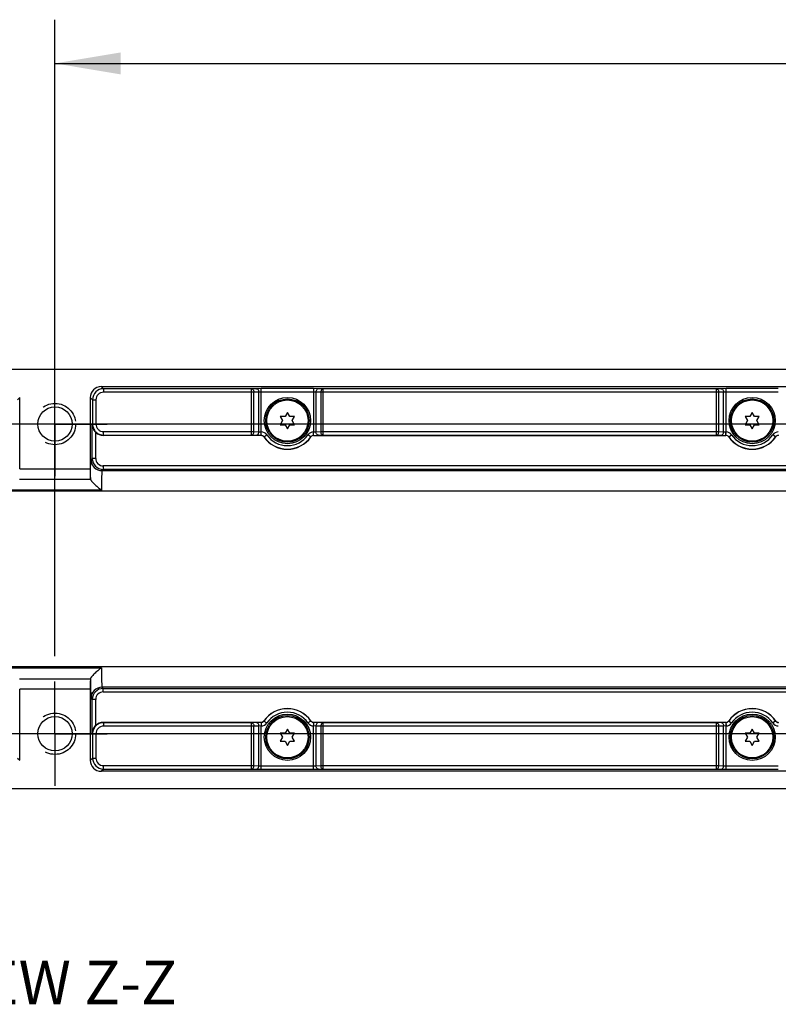
# Model space of a CAD drawing. Units: inches. Extents: x 0.7 to 21.3, y 0.5 to 16.
# Drawn here: x 12.7 to 14.9, y 6.8 to 9.6 of the extents above; entities that cross this region are included whole.
import ezdxf

# ---------------------------------------------------------------- set-up
doc = ezdxf.new("R2010")
doc.units = ezdxf.units.IN
doc.header["$LTSCALE"] = 1.21
doc.header["$MEASUREMENT"] = 0
doc.linetypes.add('CENTER', pattern=[0.6, 0.375, -0.075, 0.075, -0.075])
doc.linetypes.add('HIDDEN', pattern=[0.2, 0.1, -0.1])
doc.layers.get('0').update_dxf_attribs({"linetype": 'CONTINUOUS'})
for name, color, linetype in [('AXIS', 7, 'CONTINUOUS'), ('DEFAULT_2', 7, 'HIDDEN'), ('NOTES', 7, 'CONTINUOUS'), ('SCHEME_DIMS', 7, 'CONTINUOUS')]:
    doc.layers.add(name, color=color, linetype=linetype)
doc.dimstyles.new('DIMSTYLE_1', dxfattribs={"dimtxt": 0.1, "dimasz": 0.1875, "dimexe": 0.125, "dimexo": 0.0625, "dimgap": 0.1, "dimtad": 0, "dimtih": 1, "dimtoh": 1, "dimdec": 1, "dimlfac": 2, "dimzin": 4, "dimdsep": 46, "dimtxsty": 'STANDARD', "dimblk": '_FILLED', "dimblk1": '_FILLED', "dimblk2": '_FILLED', "dimcen": 0.09, "dimadec": 0, "dimazin": 0, "dimtp": 0.1, "dimtm": 0.1, "dimtfac": 1, "dimtdec": 1, "dimtofl": 0, "dimtmove": 0, "dimatfit": 3, "dimldrblk": '_FILLED', "dimfxl": 1, "dimtolj": 1, "dimtzin": 4, "dimarcsym": 0})

# ---------------------------------------------------------------- blocks, each defined once
blk = doc.blocks.new('_FILLED')
at = {"color": 0, "linetype": 'BYBLOCK'}
blk.add_solid([(0, 0), (-1, 0.167), (-1, -0.167)], dxfattribs=at)
blk = doc.blocks.new('*D8')
at = {"layer": 'SCHEME_DIMS', "color": 7, "linetype": 'CONTINUOUS'}
for p, q in [((18.2756, 8.4521), (5.5037, 8.4521)), ((5.6287, 8.4521), (5.6287, 8.2342)), ((5.6287, 7.5663), (5.6287, 7.7842)), ((18.2878, 7.5663), (5.5037, 7.5663))]:
    blk.add_line(p, q, dxfattribs=at)
at = {"layer": 'SCHEME_DIMS', "color": 7, "linetype": 'CONTINUOUS', "xscale": 0.1875, "yscale": 0.1875, "zscale": 0.1875}
for p, rotation in [((5.6287, 8.4521), 90), ((5.6287, 7.5663), 270)]:
    blk.add_blockref('_FILLED', p, dxfattribs=dict(at, rotation=rotation))
at = {"layer": 'SCHEME_DIMS', "color": 7, "linetype": 'CONTINUOUS', "insert": (5.5287, 8.1342), "char_height": 0.1, "width": 0.6, "attachment_point": 2, "line_spacing_factor": 0.9}
blk.add_mtext('45.0\\P[1.77]', dxfattribs=at)
blk = doc.blocks.new('*D9')
at = {"layer": 'SCHEME_DIMS', "color": 7, "linetype": 'CONTINUOUS'}
for p, q in [((12.792, 7.7887), (12.792, 9.6085)), ((18.5007, 7.7887), (18.5007, 9.6085)), ((12.792, 9.4835), (15.0464, 9.4835)), ((18.5007, 9.4835), (16.2464, 9.4835))]:
    blk.add_line(p, q, dxfattribs=at)
at = {"layer": 'SCHEME_DIMS', "color": 7, "linetype": 'CONTINUOUS', "xscale": 0.1875, "yscale": 0.1875, "zscale": 0.1875, "rotation": 180}
blk.add_blockref('_FILLED', (12.792, 9.4835), dxfattribs=at)
at = {"layer": 'SCHEME_DIMS', "color": 7, "linetype": 'CONTINUOUS', "xscale": 0.1875, "yscale": 0.1875, "zscale": 0.1875}
blk.add_blockref('_FILLED', (18.5007, 9.4835), dxfattribs=at)
at = {"layer": 'SCHEME_DIMS', "color": 7, "linetype": 'CONTINUOUS', "insert": (15.5464, 9.5335), "char_height": 0.1, "width": 0.8, "attachment_point": 2, "line_spacing_factor": 0.9}
blk.add_mtext('2X 290.0\\P[11.42]', dxfattribs=at)

msp = doc.modelspace()

# ---------------------------------------------------------------- linework, layer by layer
at = {"color": 7, "linetype": 'CONTINUOUS'}
for p, q in [((18.8588, 8.6085), (6.7253, 8.6085)), ((12.9244, 8.5593), (18.3683, 8.5593)), ((12.9308, 8.5529), (12.9244, 8.5593)), ((12.9308, 8.5529), (12.9308, 8.5431)), ((13.3539, 8.5529), (12.9308, 8.5529)), ((13.3609, 8.5431), (12.9308, 8.5431)), ((13.3678, 8.5532), (13.3539, 8.5529)), ((13.3539, 8.4205), (13.3539, 8.5529)), ((13.3748, 8.5434), (13.3609, 8.5431)), ((13.3609, 8.4303), (13.3609, 8.5431)), ((13.3818, 8.5533), (13.3678, 8.5532)), ((13.3818, 8.5435), (13.3748, 8.5434)), ((13.3748, 8.4299), (13.3748, 8.5434)), ((13.3818, 8.4297), (13.3818, 8.5533)), ((13.5311, 8.5533), (13.3818, 8.5533)), ((13.5311, 8.5435), (13.3818, 8.5435)), ((13.5311, 8.5533), (13.5311, 8.4297)), ((13.545, 8.5532), (13.5311, 8.5533)), ((13.538, 8.5434), (13.5311, 8.5435)), ((13.538, 8.5434), (13.538, 8.4299)), ((13.552, 8.5431), (13.538, 8.5434)), ((13.5589, 8.5529), (13.545, 8.5532)), ((13.552, 8.5431), (13.552, 8.4303)), ((14.6896, 8.5431), (13.552, 8.5431)), ((13.5589, 8.4205), (13.5589, 8.5529)), ((14.6827, 8.5529), (13.5589, 8.5529)), ((14.6966, 8.5532), (14.6827, 8.5529)), ((14.6827, 8.4205), (14.6827, 8.5529)), ((14.7035, 8.5434), (14.6896, 8.5431)), ((14.6896, 8.4303), (14.6896, 8.5431)), ((14.7105, 8.5533), (14.6966, 8.5532)), ((14.7105, 8.5435), (14.7035, 8.5434)), ((14.7035, 8.4299), (14.7035, 8.5434)), ((14.8598, 8.5533), (14.7105, 8.5533)), ((14.7105, 8.4297), (14.7105, 8.5533)), ((14.8598, 8.5435), (14.7105, 8.5435)), ((12.6912, 8.5278), (12.6848, 8.5215)), ((12.6912, 8.3241), (12.6912, 8.5278)), ((12.8929, 8.5278), (12.8929, 8.3241)), ((12.8993, 8.5215), (12.8929, 8.5278)), ((12.8993, 8.5215), (12.8993, 8.452)), ((12.8993, 8.5215), (12.9091, 8.5215)), ((12.9091, 8.5215), (12.9091, 8.452)), ((13.4564, 8.4854), (13.4496, 8.4737)), ((13.4632, 8.4737), (13.4564, 8.4854)), ((14.7852, 8.4854), (14.7784, 8.4737)), ((14.7919, 8.4737), (14.7852, 8.4854)), ((12.8986, 8.4506), (12.8993, 8.452)), ((12.8986, 8.3539), (12.8986, 8.4506)), ((12.8993, 8.452), (12.9091, 8.452)), ((13.4496, 8.4737), (13.4361, 8.4737)), ((13.4361, 8.4737), (13.4428, 8.4619)), ((13.4428, 8.4619), (13.4361, 8.4502)), ((13.4361, 8.4502), (13.4496, 8.4502)), ((13.4496, 8.4502), (13.4564, 8.4384)), ((13.4564, 8.4384), (13.4632, 8.4502)), ((13.4768, 8.4737), (13.4632, 8.4737)), ((13.4632, 8.4502), (13.4768, 8.4502)), ((13.47, 8.4619), (13.4768, 8.4737)), ((13.4768, 8.4502), (13.47, 8.4619)), ((14.7784, 8.4737), (14.7648, 8.4737)), ((14.7648, 8.4737), (14.7716, 8.4619)), ((14.7716, 8.4619), (14.7648, 8.4502)), ((14.7648, 8.4502), (14.7784, 8.4502)), ((14.7784, 8.4502), (14.7852, 8.4384)), ((14.7852, 8.4384), (14.7919, 8.4502)), ((14.8055, 8.4737), (14.7919, 8.4737)), ((14.7919, 8.4502), (14.8055, 8.4502)), ((14.7987, 8.4619), (14.8055, 8.4737)), ((14.8055, 8.4502), (14.7987, 8.4619)), ((12.9084, 8.3539), (12.9084, 8.4282)), ((12.9303, 8.4195), (12.9308, 8.4205)), ((12.9308, 8.4205), (12.9308, 8.4303)), ((12.9308, 8.4303), (13.3609, 8.4303)), ((12.9308, 8.4205), (13.3539, 8.4205)), ((13.3539, 8.4205), (13.3678, 8.42)), ((13.3609, 8.4303), (13.3748, 8.4299)), ((13.3678, 8.42), (13.3813, 8.4198)), ((13.3748, 8.4299), (13.3815, 8.4297)), ((13.3811, 8.4195), (13.3813, 8.4198)), ((13.3813, 8.4198), (13.3815, 8.4297)), ((13.3815, 8.4198), (13.3818, 8.4297)), ((13.3894, 8.4156), (13.3975, 8.4212)), ((13.5234, 8.4156), (13.5153, 8.4212)), ((13.5313, 8.4198), (13.5311, 8.4297)), ((13.5313, 8.4297), (13.538, 8.4299)), ((13.5315, 8.4198), (13.5313, 8.4297)), ((13.5315, 8.4198), (13.545, 8.42)), ((13.5315, 8.4198), (13.5317, 8.4195)), ((13.538, 8.4299), (13.552, 8.4303)), ((13.545, 8.42), (13.5589, 8.4205)), ((13.552, 8.4303), (14.6896, 8.4303)), ((13.5589, 8.4205), (14.6827, 8.4205)), ((14.6827, 8.4205), (14.6966, 8.42)), ((14.6896, 8.4303), (14.7035, 8.4299)), ((14.6966, 8.42), (14.7101, 8.4198)), ((14.7035, 8.4299), (14.7103, 8.4297)), ((14.7099, 8.4195), (14.7101, 8.4198)), ((14.7101, 8.4198), (14.7103, 8.4297)), ((14.7103, 8.4198), (14.7105, 8.4297)), ((14.7181, 8.4156), (14.7262, 8.4212)), ((14.8522, 8.4156), (14.8441, 8.4212)), ((13.3811, 8.4195), (12.9303, 8.4195)), ((13.3892, 8.4152), (13.3894, 8.4156)), ((13.5234, 8.4156), (13.5236, 8.4152)), ((13.5317, 8.4195), (14.7099, 8.4195)), ((14.7179, 8.4152), (14.7181, 8.4156)), ((14.8522, 8.4156), (14.8524, 8.4152)), ((12.895, 8.3503), (12.8986, 8.3539)), ((12.9084, 8.3539), (12.8986, 8.3539)), ((12.6912, 8.3241), (12.8929, 8.3241)), ((12.9265, 8.3188), (12.9301, 8.3224)), ((12.9265, 8.3188), (18.3663, 8.3188)), ((12.9301, 8.3323), (12.9301, 8.3224)), ((18.3627, 8.3323), (12.9301, 8.3323)), ((18.3627, 8.3224), (12.9301, 8.3224)), ((12.6906, 8.2946), (12.8934, 8.2946)), ((18.7451, 8.2597), (6.8298, 8.2597)), ((12.9249, 8.2633), (12.6592, 8.2633)), ((6.8298, 7.7586), (18.7451, 7.7586)), ((12.6592, 7.755), (12.9249, 7.755)), ((12.6906, 7.7237), (12.8934, 7.7237)), ((12.8935, 7.7242), (12.8935, 7.7237)), ((12.6912, 7.4905), (12.6912, 7.6942)), ((12.8929, 7.6942), (12.6912, 7.6942)), ((12.8929, 7.6942), (12.8929, 7.4905)), ((18.3663, 7.6996), (12.9265, 7.6996)), ((12.9301, 7.6959), (12.9265, 7.6996)), ((12.9301, 7.6959), (18.3627, 7.6959)), ((12.9301, 7.6861), (12.9301, 7.6959)), ((12.8986, 7.6644), (12.895, 7.6681)), ((12.9084, 7.6644), (12.8986, 7.6644)), ((12.8986, 7.5677), (12.8986, 7.6644)), ((12.9084, 7.5901), (12.9084, 7.6644)), ((12.9301, 7.6861), (18.3627, 7.6861)), ((13.3894, 7.6028), (13.3892, 7.6031)), ((13.5236, 7.6031), (13.5234, 7.6028)), ((14.7181, 7.6028), (14.7179, 7.6031)), ((14.8524, 7.6031), (14.8522, 7.6028)), ((13.3811, 7.5989), (12.9303, 7.5989)), ((12.9308, 7.5978), (12.9303, 7.5989)), ((13.3539, 7.5978), (12.9308, 7.5978)), ((12.9308, 7.5978), (12.9308, 7.588)), ((13.3609, 7.588), (12.9308, 7.588)), ((13.3678, 7.5983), (13.3539, 7.5978)), ((13.3539, 7.4654), (13.3539, 7.5978)), ((13.3748, 7.5885), (13.3609, 7.588)), ((13.3609, 7.4752), (13.3609, 7.588)), ((13.3813, 7.5985), (13.3678, 7.5983)), ((13.3815, 7.5887), (13.3748, 7.5885)), ((13.3748, 7.475), (13.3748, 7.5885)), ((13.3813, 7.5985), (13.3811, 7.5989)), ((13.3813, 7.5985), (13.3815, 7.5887)), ((13.3815, 7.5985), (13.3818, 7.5887)), ((13.3818, 7.4651), (13.3818, 7.5887)), ((13.3894, 7.6028), (13.3975, 7.5972)), ((13.4564, 7.5799), (13.4496, 7.5682)), ((13.4632, 7.5682), (13.4564, 7.5799)), ((13.5234, 7.6028), (13.5153, 7.5972)), ((13.5313, 7.5985), (13.5311, 7.5887)), ((13.5311, 7.4651), (13.5311, 7.5887)), ((13.5315, 7.5985), (13.5313, 7.5887)), ((13.538, 7.5885), (13.5313, 7.5887)), ((13.5317, 7.5989), (13.5315, 7.5985)), ((13.545, 7.5983), (13.5315, 7.5985)), ((14.7099, 7.5989), (13.5317, 7.5989)), ((13.552, 7.588), (13.538, 7.5885)), ((13.538, 7.5885), (13.538, 7.475)), ((13.5589, 7.5978), (13.545, 7.5983)), ((14.6896, 7.588), (13.552, 7.588)), ((13.552, 7.588), (13.552, 7.4752)), ((14.6827, 7.5978), (13.5589, 7.5978)), ((13.5589, 7.4654), (13.5589, 7.5978)), ((14.6966, 7.5983), (14.6827, 7.5978)), ((14.6827, 7.4654), (14.6827, 7.5978)), ((14.7035, 7.5885), (14.6896, 7.588)), ((14.6896, 7.4752), (14.6896, 7.588)), ((14.7101, 7.5985), (14.6966, 7.5983)), ((14.7103, 7.5887), (14.7035, 7.5885)), ((14.7035, 7.475), (14.7035, 7.5885)), ((14.7101, 7.5985), (14.7099, 7.5989)), ((14.7101, 7.5985), (14.7103, 7.5887)), ((14.7103, 7.5985), (14.7105, 7.5887)), ((14.7105, 7.4651), (14.7105, 7.5887)), ((14.7181, 7.6028), (14.7262, 7.5972)), ((14.7852, 7.5799), (14.7784, 7.5682)), ((14.7919, 7.5682), (14.7852, 7.5799)), ((14.8522, 7.6028), (14.8441, 7.5972)), ((12.8993, 7.5663), (12.8986, 7.5677)), ((12.8993, 7.5663), (12.9091, 7.5663)), ((12.8993, 7.5663), (12.8993, 7.4969)), ((12.9091, 7.5663), (12.9091, 7.4969)), ((13.4496, 7.5682), (13.4361, 7.5682)), ((13.4361, 7.5682), (13.4428, 7.5564)), ((13.4428, 7.5564), (13.4361, 7.5447)), ((13.4768, 7.5682), (13.4632, 7.5682)), ((13.47, 7.5564), (13.4768, 7.5682)), ((13.4768, 7.5447), (13.47, 7.5564)), ((14.7784, 7.5682), (14.7648, 7.5682)), ((14.7648, 7.5682), (14.7716, 7.5564)), ((14.7716, 7.5564), (14.7648, 7.5447)), ((14.8055, 7.5682), (14.7919, 7.5682)), ((14.7987, 7.5564), (14.8055, 7.5682)), ((14.8055, 7.5447), (14.7987, 7.5564)), ((13.4361, 7.5447), (13.4496, 7.5447)), ((13.4496, 7.5447), (13.4564, 7.5329)), ((13.4564, 7.5329), (13.4632, 7.5447)), ((13.4632, 7.5447), (13.4768, 7.5447)), ((14.7648, 7.5447), (14.7784, 7.5447)), ((14.7784, 7.5447), (14.7852, 7.5329)), ((14.7852, 7.5329), (14.7919, 7.5447)), ((14.7919, 7.5447), (14.8055, 7.5447)), ((12.6848, 7.4969), (12.6912, 7.4905)), ((12.8929, 7.4905), (12.8993, 7.4969)), ((12.8993, 7.4969), (12.9091, 7.4969)), ((12.9244, 7.459), (12.9308, 7.4654)), ((12.9308, 7.4752), (13.3609, 7.4752)), ((12.9308, 7.4654), (12.9308, 7.4752)), ((12.9308, 7.4654), (13.3539, 7.4654)), ((13.3539, 7.4654), (13.3678, 7.4652)), ((13.3609, 7.4752), (13.3748, 7.475)), ((13.3678, 7.4652), (13.3818, 7.4651)), ((13.3748, 7.475), (13.3818, 7.4749)), ((13.3818, 7.4749), (13.5311, 7.4749)), ((13.3818, 7.4651), (13.5311, 7.4651)), ((13.5311, 7.4749), (13.538, 7.475)), ((13.5311, 7.4651), (13.545, 7.4652)), ((13.538, 7.475), (13.552, 7.4752)), ((13.545, 7.4652), (13.5589, 7.4654)), ((13.552, 7.4752), (14.6896, 7.4752)), ((13.5589, 7.4654), (14.6827, 7.4654)), ((14.6827, 7.4654), (14.6966, 7.4652)), ((14.6896, 7.4752), (14.7035, 7.475)), ((14.6966, 7.4652), (14.7105, 7.4651)), ((14.7035, 7.475), (14.7105, 7.4749)), ((14.7105, 7.4749), (14.8598, 7.4749)), ((14.7105, 7.4651), (14.8598, 7.4651)), ((18.3683, 7.459), (12.9244, 7.459)), ((6.7253, 7.4098), (18.8588, 7.4098))]:
    msp.add_line(p, q, dxfattribs=at)
for centre, radius in [((13.4564, 8.4619), 0.062), ((13.4564, 8.4619), 0.059), ((14.7852, 8.4619), 0.062), ((14.7852, 8.4619), 0.059), ((13.4564, 7.5564), 0.062), ((13.4564, 7.5564), 0.059), ((14.7852, 7.5564), 0.062), ((14.7852, 7.5564), 0.059)]:
    msp.add_circle(centre, radius, dxfattribs=at)
for centre, radius, start, end in [((12.9308, 8.5215), 0.0315, 90.0042, 179.9958), ((12.9308, 8.5215), 0.0216, 89.9966, 180.0034), ((13.3813, 8.4093), 0.0106, 88.7618, 89.9476), ((13.3815, 8.4246), 0.0051, 87.4522, 89.9117), ((13.3813, 8.41), 0.00982, 34.6264, 88.7678), ((13.3813, 8.41), 0.0197, 34.668, 88.7283), ((13.4564, 8.4619), 0.0716, 214.6702, 325.3298), ((13.5315, 8.41), 0.0197, 91.2717, 145.332), ((13.5315, 8.41), 0.00982, 91.2322, 145.3736), ((13.5313, 8.4246), 0.0051, 90.0883, 92.5478), ((13.5315, 8.4093), 0.0106, 90.0524, 91.2382), ((14.71, 8.4093), 0.0106, 88.7618, 89.9476), ((14.7103, 8.4246), 0.0051, 87.4522, 89.9117), ((14.7101, 8.41), 0.00982, 34.6264, 88.7678), ((14.7101, 8.41), 0.0197, 34.668, 88.7283), ((14.7852, 8.4619), 0.0716, 214.6702, 325.3298), ((14.8603, 8.41), 0.0197, 91.2717, 145.332), ((14.8603, 8.41), 0.00982, 91.2322, 145.3736), ((13.3811, 8.4096), 0.00984, 34.7844, 90.0023), ((13.4564, 8.4619), 0.0818, 214.7868, 325.2132), ((13.4564, 8.4619), 0.0815, 214.6702, 325.3298), ((13.5317, 8.4096), 0.00984, 89.9977, 145.2156), ((14.7099, 8.4096), 0.00984, 34.7844, 90.0023), ((14.7852, 8.4619), 0.0818, 214.7868, 325.2132), ((14.7852, 8.4619), 0.0815, 214.6702, 325.3298), ((14.8604, 8.4096), 0.00984, 89.9977, 145.2156), ((12.9265, 8.3503), 0.0315, 180.0211, 269.9789), ((12.9301, 8.3539), 0.0315, 180.0041, 269.9959), ((12.9301, 8.3539), 0.0216, 179.9966, 270.0034), ((12.9265, 7.6681), 0.0315, 90.0211, 179.9789), ((12.9301, 7.6644), 0.0315, 90.0041, 179.9959), ((12.9301, 7.6644), 0.0216, 89.9966, 180.0034), ((13.4564, 7.5564), 0.0818, 34.7868, 145.2132), ((13.4564, 7.5564), 0.0815, 34.6702, 145.3298), ((14.7852, 7.5564), 0.0818, 34.7868, 145.2132), ((14.7852, 7.5564), 0.0815, 34.6702, 145.3298), ((13.3811, 7.6087), 0.00984, 269.9977, 325.2156), ((13.4564, 7.5564), 0.0716, 34.6702, 145.3298), ((13.5317, 7.6087), 0.00984, 214.7844, 270.0023), ((14.7099, 7.6087), 0.00984, 269.9977, 325.2156), ((14.7852, 7.5564), 0.0716, 34.6702, 145.3298), ((14.8604, 7.6087), 0.00984, 214.7844, 270.0023), ((13.3813, 7.6091), 0.0106, 270.0524, 271.2382), ((13.3813, 7.6083), 0.00982, 271.2322, 325.3736), ((13.3815, 7.5938), 0.0051, 270.0883, 272.5478), ((13.3813, 7.6084), 0.0197, 271.2717, 325.332), ((13.5315, 7.6084), 0.0197, 214.668, 268.7283), ((13.5315, 7.6083), 0.00982, 214.6264, 268.7678), ((13.5313, 7.5938), 0.0051, 267.4522, 269.9117), ((13.5315, 7.6091), 0.0106, 268.7618, 269.9476), ((14.71, 7.6091), 0.0106, 270.0524, 271.2382), ((14.7101, 7.6083), 0.00982, 271.2322, 325.3736), ((14.7103, 7.5938), 0.0051, 270.0883, 272.5478), ((14.7101, 7.6084), 0.0197, 271.2717, 325.332), ((14.8603, 7.6084), 0.0197, 214.668, 268.7283), ((14.8603, 7.6083), 0.00982, 214.6264, 268.7678), ((12.9308, 7.4969), 0.0315, 180.0042, 269.9958), ((12.9308, 7.4969), 0.0216, 179.9966, 270.0034)]:
    msp.add_arc(centre, radius, start, end, dxfattribs=at)
for centre, major_axis, ratio, start_param, end_param in [((12.9244, 8.5278), (0.0223, -0.0223), 0.999695, 2.356347, 3.926839), ((12.9303, 8.451), (0.0141, 0.0282), 0.999239, -3.44334, -2.678371), ((12.8934, 8.3241), (0, 0.0295), 0.017455, -4.712389, -3.141593), ((12.8934, 8.2651), (0, 0.0295), 0.017455, -0.177332, 0), ((12.8934, 7.6942), (0, 0.0295), 0.017455, 0, 1.570796), ((12.8934, 7.7533), (0, 0.0295), 0.017455, -3.141593, -2.964261), ((12.9303, 7.5674), (-0.0141, 0.0282), 0.999239, -0.463221, 0.301748), ((12.9244, 7.4905), (0.0223, 0.0223), 0.999695, -3.926839, -2.356347)]:
    msp.add_ellipse(centre, major_axis=major_axis, ratio=ratio, start_param=start_param, end_param=end_param, dxfattribs=at)
for points, knots in [([(13.3539, 8.5529), (13.3548, 8.5529), (13.3568, 8.5523), (13.3591, 8.55), (13.3605, 8.5468), (13.3609, 8.5444), (13.3609, 8.5431)], [0, 0, 0, 0, 0.209514, 0.44538, 0.712859, 1, 1, 1, 1]), ([(13.3678, 8.5532), (13.3688, 8.5532), (13.3707, 8.5525), (13.373, 8.5503), (13.3744, 8.5471), (13.3748, 8.5446), (13.3748, 8.5434)], [0, 0, 0, 0, 0.209515, 0.445379, 0.712857, 1, 1, 1, 1]), ([(13.545, 8.5532), (13.5441, 8.5532), (13.5421, 8.5525), (13.5399, 8.5503), (13.5384, 8.5471), (13.5381, 8.5446), (13.538, 8.5434)], [0, 0, 0, 0, 0.209515, 0.445379, 0.712857, 1, 1, 1, 1]), ([(13.5589, 8.5529), (13.558, 8.5529), (13.556, 8.5523), (13.5538, 8.55), (13.5523, 8.5468), (13.552, 8.5444), (13.552, 8.5431)], [0, 0, 0, 0, 0.209514, 0.44538, 0.712859, 1, 1, 1, 1]), ([(14.6827, 8.5529), (14.6836, 8.5529), (14.6855, 8.5523), (14.6878, 8.55), (14.6893, 8.5468), (14.6896, 8.5444), (14.6896, 8.5431)], [0, 0, 0, 0, 0.209514, 0.44538, 0.712859, 1, 1, 1, 1]), ([(14.6966, 8.5532), (14.6975, 8.5532), (14.6995, 8.5525), (14.7017, 8.5503), (14.7032, 8.5471), (14.7035, 8.5446), (14.7035, 8.5434)], [0, 0, 0, 0, 0.209515, 0.445379, 0.712857, 1, 1, 1, 1]), ([(12.8986, 8.4506), (12.8986, 8.4466), (12.9004, 8.4383), (12.9053, 8.4312), (12.9084, 8.4282)], [0, 0, 0, 0, 0.479131, 1, 1, 1, 1]), ([(12.8993, 8.452), (12.8993, 8.4479), (12.9009, 8.4396), (12.9079, 8.4292), (12.9184, 8.4221), (12.9267, 8.4205), (12.9308, 8.4205)], [0, 0, 0, 0, 0.249994, 0.499994, 0.749997, 1, 1, 1, 1]), ([(12.9091, 8.452), (12.9091, 8.4492), (12.9103, 8.4435), (12.9151, 8.4363), (12.9223, 8.4315), (12.928, 8.4303), (12.9308, 8.4303)], [0, 0, 0, 0, 0.250003, 0.500003, 0.750001, 1, 1, 1, 1]), ([(13.3539, 8.4205), (13.3548, 8.4205), (13.3568, 8.4212), (13.359, 8.4235), (13.3605, 8.4267), (13.3609, 8.4291), (13.3609, 8.4303)], [0, 0, 0, 0, 0.209626, 0.446156, 0.713706, 1, 1, 1, 1]), ([(13.3678, 8.42), (13.3688, 8.4201), (13.3707, 8.4207), (13.3729, 8.423), (13.3744, 8.4262), (13.3748, 8.4286), (13.3748, 8.4299)], [0, 0, 0, 0, 0.209627, 0.446156, 0.713705, 1, 1, 1, 1]), ([(13.545, 8.42), (13.5441, 8.4201), (13.5421, 8.4207), (13.5399, 8.423), (13.5384, 8.4262), (13.5381, 8.4286), (13.538, 8.4299)], [0, 0, 0, 0, 0.209627, 0.446156, 0.713705, 1, 1, 1, 1]), ([(13.5589, 8.4205), (13.558, 8.4205), (13.5561, 8.4212), (13.5538, 8.4235), (13.5523, 8.4267), (13.552, 8.4291), (13.552, 8.4303)], [0, 0, 0, 0, 0.209626, 0.446156, 0.713706, 1, 1, 1, 1]), ([(14.6827, 8.4205), (14.6836, 8.4205), (14.6855, 8.4212), (14.6878, 8.4235), (14.6892, 8.4267), (14.6896, 8.4291), (14.6896, 8.4303)], [0, 0, 0, 0, 0.209626, 0.446156, 0.713706, 1, 1, 1, 1]), ([(14.6966, 8.42), (14.6975, 8.4201), (14.6994, 8.4207), (14.7017, 8.423), (14.7031, 8.4262), (14.7035, 8.4286), (14.7035, 8.4299)], [0, 0, 0, 0, 0.209627, 0.446156, 0.713705, 1, 1, 1, 1]), ([(12.8935, 8.2946), (12.8936, 8.2985), (12.8936, 8.306), (12.8938, 8.3166), (12.8939, 8.3261), (12.8941, 8.3331), (12.8942, 8.338), (12.8943, 8.3411), (12.8944, 8.3437), (12.8945, 8.3459), (12.8946, 8.3477), (12.8947, 8.349), (12.8948, 8.3497), (12.8949, 8.3501), (12.8949, 8.3503), (12.895, 8.3503)], [0, 0, 0, 0, 0.209841, 0.402195, 0.57305, 0.718837, 0.781357, 0.836513, 0.884021, 0.923634, 0.95515, 0.978415, 0.993334, 0.997671, 1, 1, 1, 1]), ([(12.9265, 8.3188), (12.9264, 8.3188), (12.9264, 8.3186), (12.9263, 8.3182), (12.9261, 8.3174), (12.926, 8.316), (12.9259, 8.3142), (12.9257, 8.3119), (12.9256, 8.3091), (12.9255, 8.3059), (12.9253, 8.3008), (12.9252, 8.2937), (12.925, 8.2843), (12.9249, 8.274), (12.9249, 8.2669), (12.9249, 8.2633)], [0, 0, 0, 0, 0.002417, 0.006943, 0.022702, 0.047429, 0.080957, 0.123011, 0.173235, 0.231199, 0.2964, 0.446201, 0.617453, 0.804211, 1, 1, 1, 1]), ([(12.8935, 8.2941), (12.8936, 8.2939), (12.8938, 8.2932), (12.8944, 8.292), (12.8954, 8.2906), (12.8973, 8.2881), (12.9002, 8.2848), (12.9044, 8.2806), (12.9092, 8.2762), (12.916, 8.2704), (12.9213, 8.2661), (12.9249, 8.2633)], [0, 0, 0, 0, 0.018859, 0.048508, 0.0884, 0.137251, 0.255555, 0.391988, 0.538531, 0.690392, 1, 1, 1, 1]), ([(12.9249, 7.755), (12.9213, 7.7522), (12.916, 7.748), (12.9092, 7.7421), (12.9044, 7.7378), (12.9002, 7.7336), (12.8973, 7.7302), (12.8954, 7.7278), (12.8944, 7.7263), (12.8938, 7.7252), (12.8936, 7.7245), (12.8935, 7.7242)], [0, 0, 0, 0, 0.309611, 0.461472, 0.608015, 0.74445, 0.862752, 0.911602, 0.951492, 0.981141, 1, 1, 1, 1]), ([(12.9249, 7.755), (12.9249, 7.7514), (12.9249, 7.7443), (12.925, 7.7341), (12.9252, 7.7247), (12.9253, 7.7175), (12.9255, 7.7125), (12.9256, 7.7093), (12.9257, 7.7065), (12.9259, 7.7042), (12.926, 7.7023), (12.9261, 7.7009), (12.9263, 7.7001), (12.9264, 7.6997), (12.9264, 7.6996), (12.9265, 7.6996)], [0, 0, 0, 0, 0.195788, 0.382547, 0.553798, 0.703599, 0.768801, 0.826764, 0.876989, 0.919043, 0.952571, 0.977298, 0.993057, 0.997583, 1, 1, 1, 1]), ([(12.8935, 7.7237), (12.8936, 7.7198), (12.8936, 7.7124), (12.8938, 7.7017), (12.8939, 7.6923), (12.8941, 7.6852), (12.8942, 7.6803), (12.8943, 7.6773), (12.8944, 7.6746), (12.8945, 7.6724), (12.8946, 7.6707), (12.8947, 7.6694), (12.8948, 7.6686), (12.8949, 7.6682), (12.8949, 7.6681), (12.895, 7.6681)], [0, 0, 0, 0, 0.209841, 0.402195, 0.57305, 0.718837, 0.781356, 0.836513, 0.884021, 0.923634, 0.95515, 0.978415, 0.993334, 0.997671, 1, 1, 1, 1]), ([(12.9084, 7.5901), (12.9053, 7.5871), (12.9004, 7.5801), (12.8986, 7.5717), (12.8986, 7.5677)], [0, 0, 0, 0, 0.520872, 1, 1, 1, 1]), ([(12.9308, 7.5978), (12.9267, 7.5978), (12.9184, 7.5962), (12.9079, 7.5892), (12.9009, 7.5787), (12.8993, 7.5704), (12.8993, 7.5663)], [0, 0, 0, 0, 0.250003, 0.500006, 0.750006, 1, 1, 1, 1]), ([(12.9308, 7.588), (12.928, 7.588), (12.9223, 7.5869), (12.9151, 7.5821), (12.9103, 7.5749), (12.9091, 7.5692), (12.9091, 7.5663)], [0, 0, 0, 0, 0.249999, 0.499997, 0.749997, 1, 1, 1, 1]), ([(13.3539, 7.5978), (13.3548, 7.5978), (13.3568, 7.5972), (13.359, 7.5949), (13.3605, 7.5917), (13.3609, 7.5893), (13.3609, 7.588)], [0, 0, 0, 0, 0.209626, 0.446156, 0.713706, 1, 1, 1, 1]), ([(13.3678, 7.5983), (13.3688, 7.5983), (13.3707, 7.5976), (13.3729, 7.5954), (13.3744, 7.5922), (13.3748, 7.5897), (13.3748, 7.5885)], [0, 0, 0, 0, 0.209627, 0.446156, 0.713705, 1, 1, 1, 1]), ([(13.545, 7.5983), (13.5441, 7.5983), (13.5421, 7.5976), (13.5399, 7.5954), (13.5384, 7.5922), (13.5381, 7.5897), (13.538, 7.5885)], [0, 0, 0, 0, 0.209627, 0.446156, 0.713705, 1, 1, 1, 1]), ([(13.5589, 7.5978), (13.558, 7.5978), (13.5561, 7.5972), (13.5538, 7.5949), (13.5523, 7.5917), (13.552, 7.5893), (13.552, 7.588)], [0, 0, 0, 0, 0.209626, 0.446156, 0.713706, 1, 1, 1, 1]), ([(14.6827, 7.5978), (14.6836, 7.5978), (14.6855, 7.5972), (14.6878, 7.5949), (14.6892, 7.5917), (14.6896, 7.5893), (14.6896, 7.588)], [0, 0, 0, 0, 0.209626, 0.446156, 0.713706, 1, 1, 1, 1]), ([(14.6966, 7.5983), (14.6975, 7.5983), (14.6994, 7.5976), (14.7017, 7.5954), (14.7031, 7.5922), (14.7035, 7.5897), (14.7035, 7.5885)], [0, 0, 0, 0, 0.209627, 0.446156, 0.713705, 1, 1, 1, 1]), ([(13.3539, 7.4654), (13.3548, 7.4654), (13.3568, 7.466), (13.3591, 7.4683), (13.3605, 7.4715), (13.3609, 7.474), (13.3609, 7.4752)], [0, 0, 0, 0, 0.209514, 0.44538, 0.712859, 1, 1, 1, 1]), ([(13.3678, 7.4652), (13.3688, 7.4652), (13.3707, 7.4658), (13.373, 7.4681), (13.3744, 7.4713), (13.3748, 7.4737), (13.3748, 7.475)], [0, 0, 0, 0, 0.209515, 0.445379, 0.712857, 1, 1, 1, 1]), ([(13.545, 7.4652), (13.5441, 7.4652), (13.5421, 7.4658), (13.5399, 7.4681), (13.5384, 7.4713), (13.5381, 7.4737), (13.538, 7.475)], [0, 0, 0, 0, 0.209515, 0.445379, 0.712857, 1, 1, 1, 1]), ([(13.5589, 7.4654), (13.558, 7.4654), (13.556, 7.466), (13.5538, 7.4683), (13.5523, 7.4715), (13.552, 7.474), (13.552, 7.4752)], [0, 0, 0, 0, 0.209514, 0.44538, 0.712859, 1, 1, 1, 1]), ([(14.6827, 7.4654), (14.6836, 7.4654), (14.6855, 7.466), (14.6878, 7.4683), (14.6893, 7.4715), (14.6896, 7.474), (14.6896, 7.4752)], [0, 0, 0, 0, 0.209514, 0.44538, 0.712859, 1, 1, 1, 1]), ([(14.6966, 7.4652), (14.6975, 7.4652), (14.6995, 7.4658), (14.7017, 7.4681), (14.7032, 7.4713), (14.7035, 7.4737), (14.7035, 7.475)], [0, 0, 0, 0, 0.209515, 0.445379, 0.712857, 1, 1, 1, 1])]:
    msp.add_open_spline(points, degree=3, knots=knots, dxfattribs=at)
at = {"layer": 'AXIS', "color": 7, "linetype": 'CENTER'}
for p, q in [((12.792, 8.4521), (12.792, 8.6013)), ((12.792, 8.4521), (12.6428, 8.4521)), ((12.792, 8.4521), (12.792, 8.3029)), ((12.792, 8.4521), (12.9413, 8.4521)), ((12.792, 7.5663), (12.792, 7.7155)), ((12.792, 7.5663), (12.6428, 7.5663)), ((12.792, 7.5663), (12.9413, 7.5663)), ((12.792, 7.5663), (12.792, 7.417))]:
    msp.add_line(p, q, dxfattribs=at)
at = {"layer": 'AXIS', "color": 7, "linetype": 'CONTINUOUS'}
for centre, radius in [((13.4564, 8.4619), 0.0661), ((14.7852, 8.4619), 0.0661), ((12.792, 8.4521), 0.0492), ((12.792, 7.5663), 0.0492), ((13.4564, 7.5564), 0.0661), ((14.7852, 7.5564), 0.0661)]:
    msp.add_circle(centre, radius, dxfattribs=at)
at = {"layer": 'DEFAULT_2', "color": 7, "linetype": 'HIDDEN'}
for centre in [(12.792, 8.4521), (12.792, 7.5663)]:
    msp.add_circle(centre, 0.0591, dxfattribs=at)

# ---------------------------------------------------------------- texts
at = {"layer": 'NOTES', "color": 7, "linetype": 'CONTINUOUS', "insert": (12.7901, 6.9176), "char_height": 0.125, "width": 1, "attachment_point": 2, "line_spacing_factor": 0.9}
msp.add_mtext('VIEW Z-Z', dxfattribs=at)

# ---------------------------------------------------------------- dimensions: what is measured, and where the dimension line sits
at = {"layer": 'SCHEME_DIMS', "color": 7, "linetype": 'CONTINUOUS'}
dim = msp.add_linear_dim(base=(18.5007, 9.4835), p1=(12.792, 7.7262), p2=(18.5007, 7.7262), text='2X <>', dimstyle='DIMSTYLE_1', dxfattribs=at)
dim.commit()
dim.dimension.update_dxf_attribs({"geometry": '*D9', "text_midpoint": (15.6464, 9.4085), "dimtype": 160})
dim = msp.add_linear_dim(base=(5.6287, 8.4521), p1=(18.3503, 7.5663), p2=(18.3381, 8.4521), angle=90, dimstyle='DIMSTYLE_1', dxfattribs=at)
dim.commit()
dim.dimension.update_dxf_attribs({"geometry": '*D8', "text_midpoint": (5.6287, 8.0092), "dimtype": 160})

doc.saveas('drawing.dxf')
